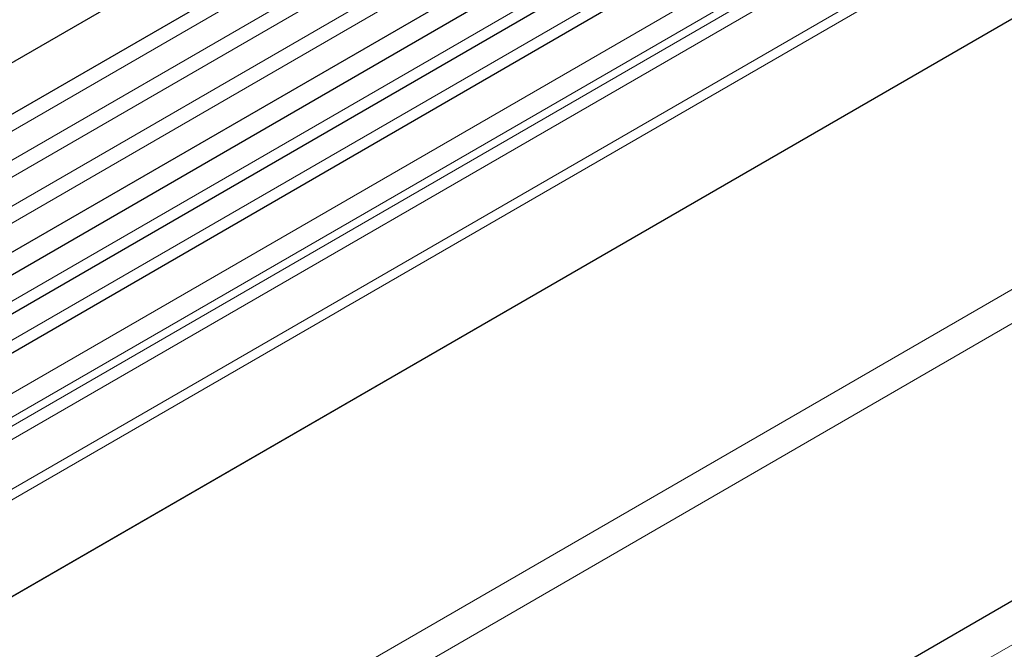
# Model space of a CAD drawing. Units: millimetres. Extents: x 0 to 420, y 0 to 297.
# Drawn here: x 116 to 132, y 73 to 83 of the extents above; entities that cross this region are included whole.
import ezdxf

# ---------------------------------------------------------------- set-up
doc = ezdxf.new("R2010")
doc.units = ezdxf.units.MM

msp = doc.modelspace()

# ---------------------------------------------------------------- linework, layer by layer
at = {"color": 7, "linetype": 'Continuous', "lineweight": 25}
for p, q in [((171.6978, 114.1609), (54.0824, 46.263)), ((54.4365, 45.6495), (172.052, 113.5475)), ((54.4264, 43.4473), (172.0418, 111.3452)), ((172.2149, 111.0791), (54.5995, 43.1811)), ((187.1069, 105.2655), (69.4914, 37.3675)), ((170.1846, 104.7746), (59.5737, 40.9203)), ((146.9795, 95.8891), (89.6685, 62.8042)), ((147.5181, 95.5781), (90.2071, 62.4932))]:
    msp.add_line(p, q, dxfattribs=at)
at = {"color": 8, "linetype": 'Continuous', "lineweight": 18}
for p, q in [((172.0436, 113.2721), (54.4282, 45.3742)), ((172.0436, 112.8107), (54.4282, 44.9127)), ((172.0436, 112.5399), (54.4282, 44.642)), ((172.0436, 112.0785), (54.4282, 44.1805)), ((172.0436, 111.8077), (54.4282, 43.9098)), ((170.1787, 106.4895), (59.548, 42.6238)), ((170.2102, 106.3352), (59.548, 42.4513)), ((69.9189, 36.9162), (187.5344, 104.8142)), ((170.1846, 104.7746), (59.5737, 40.9203)), ((57.1321, 35.1967), (173.8047, 102.5504)), ((174.0404, 102.1421), (69.6243, 41.864)), ((146.785, 95.9791), (89.474, 62.8941)), ((147.3237, 95.6681), (90.0127, 62.5832)), ((147.9128, 95.1615), (90.6018, 62.0766)), ((147.9128, 94.783), (90.6018, 61.6981)), ((147.8265, 94.5922), (90.5155, 61.5073)), ((147.6582, 94.495), (90.3472, 61.4101)), ((147.6301, 94.2648), (90.3191, 61.1799))]:
    msp.add_line(p, q, dxfattribs=at)

doc.saveas('drawing.dxf')
